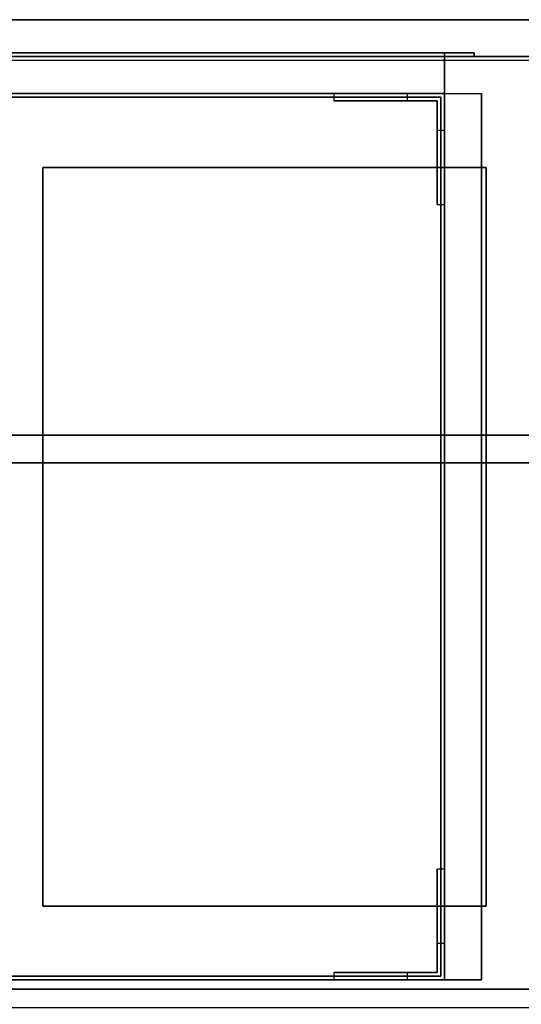
# Model space of a CAD drawing. Extents: x -212 to 212, y -76 to 75.
# Drawn here: x 38 to 52, y 48 to 75 of the extents above; entities that cross this region are included whole.
import ezdxf

# ---------------------------------------------------------------- set-up
doc = ezdxf.new("R2010")
doc.units = 0
for name, color, linetype in [('3D', 254, 'CONTINUOUS'), ('3D-BLACK', 250, 'CONTINUOUS'), ('3D-CART-BODY', 42, 'CONTINUOUS'), ('3D-CART-TRIM', 5, 'CONTINUOUS'), ('3D-FLAT', 7, 'CONTINUOUS'), ('3D-GLASS-EDGE', 251, 'CONTINUOUS'), ('3D-GLASS-FACE', 9, 'CONTINUOUS'), ('3D-NON', 7, 'CONTINUOUS'), ('3D-SZG', 45, 'CONTINUOUS')]:
    doc.layers.add(name, color=color, linetype=linetype)

msp = doc.modelspace()

# ---------------------------------------------------------------- linework, layer by layer
at = {"layer": '3D'}
for points in [[(49, 72.875, 6), (49, 73.075, 6), (47, 73.075, 14), (47, 72.875, 14)], [(50, 72.075, 6), (49.8, 72.075, 6), (49.8, 70.075, 14), (50, 70.075, 14)], [(49.8, 50.075, 6), (50, 50.075, 6), (50, 52.075, 14), (49.8, 52.075, 14)], [(49, 49.075, 6), (49, 49.275, 6), (47, 49.275, 14), (47, 49.075, 14)]]:
    msp.add_3dface(points, dxfattribs=at)
at = {"layer": '3D-BLACK'}
msp.add_3dface([(67.4, 73.975, 5), (67.4, 48.175, 5), (9.6, 48.175, 5), (9.6, 73.975, 5)], dxfattribs=at)
at = {"layer": '3D-CART-BODY'}
for points, invisible_edges in [([(11, 74.075, 5), (13.2, 74.075, 5.2), (50.8, 74.075, 5.2), (66, 74.075, 5)], 7), ([(66, 74.075, 33), (50.8, 74.075, 23.3), (13.2, 74.075, 23.3), (11, 74.075, 33)], 7), ([(66, 74.075, 5), (50.8, 74.075, 5.2), (50.8, 74.075, 23.3), (66, 74.075, 33)], 15)]:
    msp.add_3dface(points, dxfattribs=dict(at, invisible_edges=invisible_edges))
at = {"layer": '3D-CART-TRIM'}
msp.add_3dface([(11, 74.075, 5), (11, 74.075, 5.25), (66, 74.075, 5.25), (66, 74.075, 5)], dxfattribs=at)
at = {"layer": '3D-FLAT'}
for points, invisible_edges in [([(68.4, 75.075, 34), (64.375, 71.075, 34), (12.625, 71.075, 34), (8.6, 75.075, 34)], 7), ([(13.2, 74.075, 23.3), (13.2, 74.175, 23.3), (50.8, 74.175, 23.3), (50.8, 74.075, 23.3)], 1), ([(14, 73.075, 22.5), (14, 74.175, 22.5), (50, 74.175, 22.5), (50, 73.075, 22.5)], 1), ([(50, 73.075, 15), (14, 73.075, 15), (14.1, 72.975, 15), (49.9, 72.975, 15)], 10), ([(50, 49.075, 15), (50, 73.075, 15), (49.9, 72.975, 15), (49.9, 49.175, 15)], 10), ([(39.125, 71.075, 34), (37.875, 71.075, 34), (37.875, 51.075, 34), (39.125, 51.075, 34)], 15), ([(52.375, 71.075, 34), (51.125, 71.075, 34), (51.125, 51.075, 34), (52.375, 51.075, 34)], 15), ([(8.6, 47.075, 34), (12.625, 51.075, 34), (64.375, 51.075, 34), (68.4, 47.075, 34)], 7), ([(50, 49.075, 15), (14, 49.075, 15), (14.1, 49.175, 15), (49.9, 49.175, 15)], 10)]:
    msp.add_3dface(points, dxfattribs=dict(at, invisible_edges=invisible_edges))
for points in [[(50.8, 74.075, 5.2), (50.8, 74.175, 5.2), (13.2, 74.175, 5.2), (13.2, 74.075, 5.2)], [(50, 73.075, 6), (50, 74.175, 6), (14, 74.175, 6), (14, 73.075, 6)], [(13, 73.075, 6), (51, 73.075, 6), (51, 49.075, 6), (13, 49.075, 6)], [(50, 73.075, 14), (14, 73.075, 14), (14, 49.075, 14), (50, 49.075, 14)], [(49.9, 72.975, 14.1), (14.1, 72.975, 14.1), (14.1, 49.175, 14.1), (49.9, 49.175, 14.1)], [(51.125, 71.075, 28), (39.125, 71.075, 28), (39.125, 51.075, 28), (51.125, 51.075, 28)]]:
    msp.add_3dface(points, dxfattribs=at)
at = {"layer": '3D-GLASS-EDGE'}
for points in [[(66.25, 63.075, 47.4), (10.5, 63.075, 47.4), (10.5, 63.075, 47.6), (66.25, 63.075, 47.6)], [(10.5, 48.825, 47.4), (66.25, 48.825, 47.4), (66.25, 48.825, 47.6), (10.5, 48.825, 47.6)]]:
    msp.add_3dface(points, dxfattribs=at)
at = {"layer": '3D-GLASS-FACE'}
for points in [[(66.25, 63.075, 47.6), (10.5, 63.075, 47.6), (10.5, 48.825, 47.6), (66.25, 48.825, 47.6)], [(66.25, 63.075, 47.4), (10.5, 63.075, 47.4), (10.5, 48.825, 47.4), (66.25, 48.825, 47.4)]]:
    msp.add_3dface(points, dxfattribs=at)
at = {"layer": '3D-NON'}
for points in [[(68.4, 75.075, 34), (68.4, 75.075, 33), (8.6, 75.075, 33), (8.6, 75.075, 34)], [(50, 73.075, 14), (50, 73.075, 15), (14, 73.075, 15), (14, 73.075, 14)], [(49, 73.075, 6), (50, 73.075, 6), (50, 73.075, 14), (47, 73.075, 14)], [(50, 73.075, 6), (50, 72.075, 6), (50, 70.075, 14), (50, 73.075, 14)], [(50, 49.075, 14), (50, 49.075, 15), (50, 73.075, 15), (50, 73.075, 14)], [(51, 49.075, 6), (51, 49.075, 7), (51, 73.075, 7), (51, 73.075, 6)], [(49.9, 72.975, 14.1), (49.9, 72.975, 15), (14.1, 72.975, 15), (14.1, 72.975, 14.1)], [(49.8, 72.875, 6), (49, 72.875, 6), (47, 72.875, 14), (49.8, 72.875, 14)], [(49.8, 72.075, 6), (49.8, 72.875, 6), (49.8, 72.875, 14), (49.8, 70.075, 14)], [(49.9, 49.175, 14.1), (49.9, 49.175, 15), (49.9, 72.975, 15), (49.9, 72.975, 14.1)], [(39.125, 71.075, 28), (39.125, 71.075, 34), (39.125, 51.075, 34), (39.125, 51.075, 28)], [(51.125, 71.075, 28), (51.125, 71.075, 34), (39.125, 71.075, 34), (39.125, 71.075, 28)], [(51.125, 51.075, 28), (51.125, 51.075, 34), (51.125, 71.075, 34), (51.125, 71.075, 28)], [(49.8, 49.275, 6), (49.8, 50.075, 6), (49.8, 52.075, 14), (49.8, 49.275, 14)], [(50, 50.075, 6), (50, 49.075, 6), (50, 49.075, 14), (50, 52.075, 14)], [(39.125, 51.075, 28), (39.125, 51.075, 34), (51.125, 51.075, 34), (51.125, 51.075, 28)], [(13, 49.075, 6), (13, 49.075, 7), (51, 49.075, 7), (51, 49.075, 6)], [(14, 49.075, 14), (14, 49.075, 15), (50, 49.075, 15), (50, 49.075, 14)], [(14.1, 49.175, 14.1), (14.1, 49.175, 15), (49.9, 49.175, 15), (49.9, 49.175, 14.1)], [(49, 49.275, 6), (49.8, 49.275, 6), (49.8, 49.275, 14), (47, 49.275, 14)], [(50, 49.075, 6), (49, 49.075, 6), (47, 49.075, 14), (50, 49.075, 14)]]:
    msp.add_3dface(points, dxfattribs=at)
for points, invisible_edges in [([(50.8, 74.175, 5.2), (13.2, 74.175, 5.2), (14, 74.175, 6), (50, 74.175, 6)], 15), ([(50.8, 74.175, 23.3), (13.2, 74.175, 23.3), (14, 74.175, 22.5), (50, 74.175, 22.5)], 15), ([(50.8, 74.175, 23.3), (50.8, 74.175, 5.2), (50, 74.175, 6), (50, 74.175, 22.5)], 15), ([(50, 73.075, 22.5), (50, 74.175, 22.5), (50, 74.175, 6), (50, 73.075, 6)], 5), ([(50.8, 74.075, 23.3), (50.8, 74.175, 23.3), (50.8, 74.175, 5.2), (50.8, 74.075, 5.2)], 5)]:
    msp.add_3dface(points, dxfattribs=dict(at, invisible_edges=invisible_edges))
at = {"layer": '3D-SZG'}
for points in [[(66.5, 63.825, 47.25), (10.499, 63.825, 47.25), (10.499, 63.825, 47.75), (66.5, 63.825, 47.75)], [(66.5, 63.825, 47.75), (10.499, 63.825, 47.75), (10.499, 63.075, 47.75), (66.5, 63.075, 47.75)], [(66.5, 63.825, 47.25), (10.499, 63.825, 47.25), (10.499, 63.075, 47.25), (66.5, 63.075, 47.25)], [(66.5, 63.075, 47.25), (10.499, 63.075, 47.25), (10.499, 63.075, 47.75), (66.5, 63.075, 47.75)], [(10.5, 48.825, 47.25), (66.5, 48.825, 47.25), (66.5, 48.325, 47.25), (10.5, 48.325, 47.25)], [(10.5, 48.825, 47.75), (66.5, 48.825, 47.75), (66.5, 47.825, 47.75), (10.5, 47.825, 47.75)], [(10.5, 48.825, 47.75), (66.5, 48.825, 47.75), (66.5, 48.825, 47.25), (10.5, 48.825, 47.25)]]:
    msp.add_3dface(points, dxfattribs=at)

doc.saveas('drawing.dxf')
